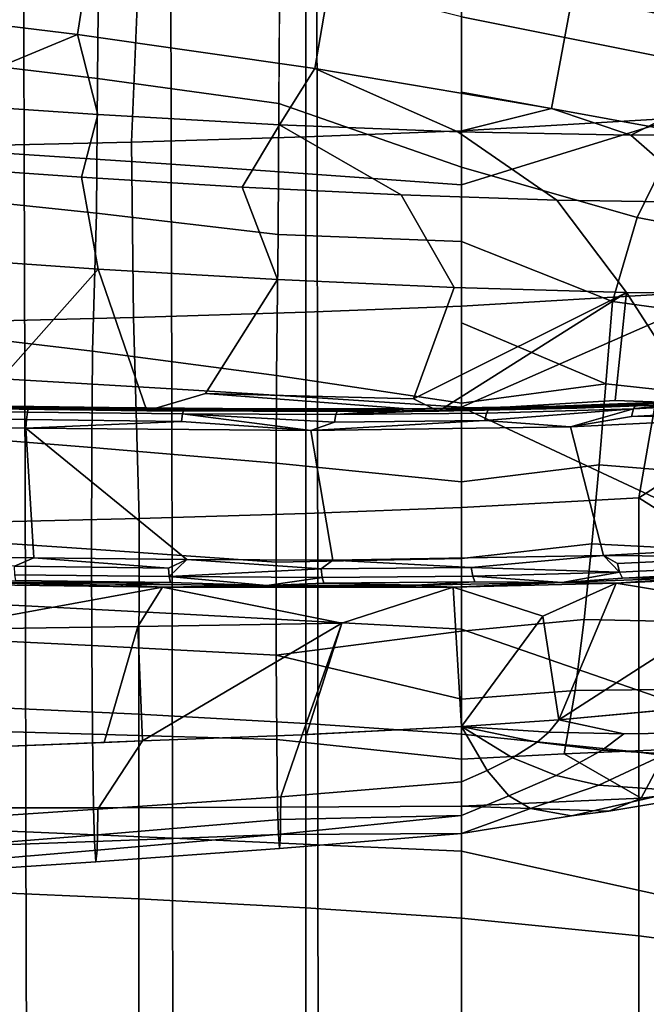
# Model space of a CAD drawing. Units: inches. Extents: x -20.9 to 20.9, y -15.7 to 13.5.
# Drawn here: x 8.4 to 10.5, y 3.5 to 6.8 of the extents above; entities that cross this region are included whole.
import ezdxf

# ---------------------------------------------------------------- set-up
doc = ezdxf.new("R2010")
doc.units = ezdxf.units.IN
doc.header["$MEASUREMENT"] = 0
for name, color, linetype in [('AFUFU-3D-CH-BS', 2, 'Continuous'), ('AFUFU-3D-CH-CU-B', 2, 'Continuous'), ('AFUFU-3D-CH-ST', 2, 'Continuous')]:
    doc.layers.add(name, color=color, linetype=linetype)

msp = doc.modelspace()

# ---------------------------------------------------------------- linework, layer by layer
at = {"layer": 'AFUFU-3D-CH-BS'}
for points in [[(9.8106, 10.4378, 1.5631), (9.8027, 10.4377, 1.4551), (1.3908, 2.0859, 2.3317), (1.4009, 2.0921, 2.5261)], [(9.8027, 10.4377, 1.4551), (9.8143, 10.4162, 1.3213), (1.3975, 2.0564, 2.1166), (1.3908, 2.0859, 2.3317)], [(1.4009, 2.0921, 2.5261), (1.4298, 2.0826, 2.7185), (9.8334, 10.4228, 1.668), (9.8106, 10.4378, 1.5631)], [(1.4233, 2.0044, 1.9073), (1.3975, 2.0564, 2.1166), (9.8143, 10.4162, 1.3213), (9.8492, 10.3722, 1.1975)], [(9.8702, 10.3932, 1.7655), (9.8334, 10.4228, 1.668), (1.4298, 2.0826, 2.7185), (1.4756, 2.0565, 2.906)], [(9.8492, 10.3722, 1.1975), (9.8948, 10.3202, 1.1113), (1.463, 1.9561, 1.7883), (1.4233, 2.0044, 1.9073)], [(1.4756, 2.0565, 2.906), (1.526, 2.0189, 3.0247), (9.9224, 10.3474, 1.8514), (9.8702, 10.3932, 1.7655)], [(9.9875, 10.2872, 1.9173), (9.9224, 10.3474, 1.8514), (1.526, 2.0189, 3.0247), (1.5988, 1.9563, 3.1187)], [(1.5255, 1.8833, 1.694), (1.463, 1.9561, 1.7883), (9.8948, 10.3202, 1.1113), (9.9551, 10.255, 1.0456)], [(1.5988, 1.9563, 3.1187), (1.6872, 1.8749, 3.1788), (10.0614, 10.2164, 1.9588), (9.9875, 10.2872, 1.9173)], [(9.9551, 10.255, 1.0456), (10.0261, 10.181, 1.0044), (1.6069, 1.7949, 1.6336), (1.5255, 1.8833, 1.694)], [(10.1394, 10.1394, 1.9729), (10.0614, 10.2164, 1.9588), (1.6872, 1.8749, 3.1788), (1.7825, 1.7825, 3.1998)], [(1.6995, 1.6995, 1.6128), (1.6069, 1.7949, 1.6336), (10.0261, 10.181, 1.0044), (10.103, 10.103, 0.99)], [(1.7825, 1.7825, 3.1998), (1.8749, 1.6872, 3.1788), (10.2164, 10.0614, 1.9588), (10.1394, 10.1394, 1.9729)], [(10.103, 10.103, 0.99), (10.181, 10.0261, 1.0044), (1.7949, 1.6069, 1.6336), (1.6995, 1.6995, 1.6128)], [(10.2872, 9.9875, 1.9173), (10.2164, 10.0614, 1.9588), (1.8749, 1.6872, 3.1788), (1.9563, 1.5988, 3.1187)], [(1.8833, 1.5255, 1.694), (1.7949, 1.6069, 1.6336), (10.181, 10.0261, 1.0044), (10.255, 9.9551, 1.0456)], [(1.9563, 1.5988, 3.1187), (2.0189, 1.526, 3.0247), (10.3474, 9.9224, 1.8514), (10.2872, 9.9875, 1.9173)], [(10.255, 9.9551, 1.0456), (10.3202, 9.8948, 1.1113), (1.9561, 1.463, 1.7883), (1.8833, 1.5255, 1.694)], [(10.3932, 9.8702, 1.7655), (10.3474, 9.9224, 1.8514), (2.0189, 1.526, 3.0247), (2.0565, 1.4756, 2.906)], [(2.0044, 1.4233, 1.9073), (1.9561, 1.463, 1.7883), (10.3202, 9.8948, 1.1113), (10.3722, 9.8492, 1.1975)], [(10.3722, 9.8492, 1.1975), (10.4162, 9.8143, 1.3213), (2.0564, 1.3975, 2.1166), (2.0044, 1.4233, 1.9073)], [(2.0565, 1.4756, 2.906), (2.0826, 1.4298, 2.7185), (10.4228, 9.8334, 1.668), (10.3932, 9.8702, 1.7655)], [(2.0859, 1.3908, 2.3317), (2.0564, 1.3975, 2.1166), (10.4162, 9.8143, 1.3213), (10.4377, 9.8027, 1.4551)], [(10.4378, 9.8106, 1.5631), (10.4228, 9.8334, 1.668), (2.0826, 1.4298, 2.7185), (2.0921, 1.4009, 2.5261)], [(2.0921, 1.4009, 2.5261), (2.0859, 1.3908, 2.3317), (10.4377, 9.8027, 1.4551), (10.4378, 9.8106, 1.5631)]]:
    msp.add_3dface(points, dxfattribs=at)
at = {"layer": 'AFUFU-3D-CH-CU-B'}
for points in [[(8.6227, 7.1174, 14.8521), (8.5628, 6.7313, 13.9425), (7.7698, 6.8287, 13.9401), (7.8244, 7.2169, 14.8497)], [(10.2811, 7.2394, 15.7682), (11.0719, 7.0632, 15.7725), (10.9987, 6.694, 14.8625), (10.2115, 6.8624, 14.8584)], [(8.6335, 7.0374, 20.3877), (8.0287, 7.1181, 20.3818), (8.0252, 6.6571, 19.6073), (8.6299, 6.5852, 19.6136)], [(8.6227, 7.1174, 14.8521), (9.4188, 7.0008, 14.855), (9.3538, 6.6183, 13.9453), (8.5628, 6.7313, 13.9425)], [(8.6335, 7.0374, 20.3877), (8.6299, 6.5852, 19.6136), (9.234, 6.5018, 19.6111), (9.2366, 6.9421, 20.3874)], [(9.8426, 7.042, 20.7703), (9.8425, 6.7907, 20.3102), (10.5912, 6.641, 20.2954), (10.6158, 6.8745, 20.7585)], [(10.142, 6.4853, 13.9485), (9.3538, 6.6183, 13.9453), (9.4188, 7.0008, 14.855), (10.2115, 6.8624, 14.8584)], [(10.142, 6.4853, 13.9485), (10.2115, 6.8624, 14.8584), (10.9987, 6.694, 14.8625), (10.4063, 6.3958, 13.8581)], [(8.0195, 6.5067, 13.2652), (7.4056, 6.5523, 13.2088), (7.7698, 6.8287, 13.9401), (8.5628, 6.7313, 13.9425)], [(9.8425, 6.7907, 20.3102), (9.8425, 6.54, 19.8499), (10.5671, 6.4076, 19.8319), (10.5912, 6.641, 20.2954)], [(8.6303, 6.4649, 13.3482), (8.0195, 6.5067, 13.2652), (8.5628, 6.7313, 13.9425)], [(9.2353, 6.4309, 13.4692), (8.6303, 6.4649, 13.3482), (8.5628, 6.7313, 13.9425), (9.3538, 6.6183, 13.9453)], [(10.9987, 6.694, 14.8625), (10.9493, 6.4037, 14.1519), (10.4063, 6.3958, 13.8581)], [(8.6299, 6.5852, 19.6136), (8.0252, 6.6571, 19.6073), (8.0219, 6.2002, 18.8291), (8.6266, 6.1369, 18.8359)], [(9.2353, 6.4309, 13.4692), (9.3538, 6.6183, 13.9453), (9.8298, 6.4075, 13.6368)], [(10.142, 6.4853, 13.9485), (9.8298, 6.4075, 13.6368), (9.3538, 6.6183, 13.9453)], [(8.6299, 6.5852, 19.6136), (8.6266, 6.1369, 18.8359), (9.2316, 6.0653, 18.8317), (9.234, 6.5018, 19.6111)], [(9.8425, 6.54, 19.8499), (9.8425, 6.2902, 19.3891), (10.4278, 6.1219, 19.2309), (10.5671, 6.4076, 19.8319)], [(8.0195, 6.5067, 13.2652), (8.6303, 6.4649, 13.3482), (8.5759, 6.2559, 13.0757), (8.036, 6.2938, 13.0043)], [(9.8425, 6.0418, 18.9276), (9.8425, 6.2902, 19.3891), (9.234, 6.5018, 19.6111), (9.2316, 6.0653, 18.8317)], [(8.6303, 6.4649, 13.3482), (9.2353, 6.4309, 13.4692), (9.1119, 6.2231, 13.1742), (8.5759, 6.2559, 13.0757)], [(9.8298, 6.4075, 13.6368), (10.142, 6.4853, 13.9485), (10.4063, 6.3958, 13.8581)], [(9.2353, 6.4309, 13.4692), (9.6416, 6.1979, 13.3068), (9.1119, 6.2231, 13.1742)], [(9.2353, 6.4309, 13.4692), (9.8298, 6.4075, 13.6368), (10.1602, 6.1798, 13.4749), (9.6416, 6.1979, 13.3068)], [(9.8298, 6.4075, 13.6368), (10.4063, 6.3958, 13.8581), (10.6624, 6.1719, 13.6893), (10.1602, 6.1798, 13.4749)], [(10.4063, 6.3958, 13.8581), (10.9493, 6.4037, 14.1519), (11.1368, 6.1775, 13.9591), (10.6624, 6.1719, 13.6893)], [(10.5671, 6.4076, 19.8319), (10.4278, 6.1219, 19.2309), (10.8904, 6.0341, 19.1926), (11.15, 6.3328, 19.9007)], [(8.632, 5.9503, 12.8968), (8.0296, 5.9921, 12.8169), (8.036, 6.2938, 13.0043), (8.5759, 6.2559, 13.0757)], [(9.8425, 6.2902, 19.3891), (9.8425, 6.0418, 18.9276), (10.3456, 5.8426, 18.6625), (10.4278, 6.1219, 19.2309)], [(9.2292, 5.9152, 13.0107), (8.632, 5.9503, 12.8968), (8.5759, 6.2559, 13.0757), (9.1119, 6.2231, 13.1742)], [(8.6266, 6.1369, 18.8359), (8.0219, 6.2002, 18.8291), (8.0017, 5.7492, 18.0361), (8.6127, 5.6769, 18.0133)], [(9.8173, 5.8893, 13.1673), (9.2292, 5.9152, 13.0107), (9.1119, 6.2231, 13.1742), (9.6416, 6.1979, 13.3068)], [(10.3913, 5.8718, 13.3696), (9.8173, 5.8893, 13.1673), (9.6416, 6.1979, 13.3068), (10.1602, 6.1798, 13.4749)], [(10.9404, 5.8673, 13.6329), (10.3913, 5.8718, 13.3696), (10.1602, 6.1798, 13.4749), (10.6624, 6.1719, 13.6893)], [(8.6127, 5.6769, 18.0133), (9.2254, 5.596, 17.9716), (9.2316, 6.0653, 18.8317), (8.6266, 6.1369, 18.8359)], [(10.8904, 6.0341, 19.1926), (10.4278, 6.1219, 19.2309), (10.3456, 5.8426, 18.6625), (10.8473, 5.7736, 18.6431)], [(9.8425, 6.0418, 18.9276), (9.8425, 5.7714, 18.4197), (10.3232, 5.5686, 18.1142), (10.3456, 5.8426, 18.6625)], [(8.0296, 5.9921, 12.8169), (8.632, 5.9503, 12.8968), (8.2867, 5.5619, 12.8957), (7.7453, 5.4937, 12.8462)], [(8.7943, 5.4786, 12.9802), (8.2815, 5.4853, 12.904), (8.2867, 5.5619, 12.8957), (8.632, 5.9503, 12.8968)], [(8.7943, 5.4786, 12.9802), (8.632, 5.9503, 12.8968), (9.2292, 5.9152, 13.0107), (8.9895, 5.5354, 13.009)], [(9.2292, 5.9152, 13.0107), (9.8173, 5.8893, 13.1673), (9.6821, 5.5178, 13.1751), (8.9895, 5.5354, 13.009)], [(9.8173, 5.8893, 13.1673), (10.3913, 5.8718, 13.3696), (9.6821, 5.5178, 13.1751)], [(10.3913, 5.8718, 13.3696), (9.7659, 5.4772, 13.204), (9.6821, 5.5178, 13.1751)], [(10.3913, 5.8718, 13.3696), (10.3535, 5.5122, 13.4011), (9.7659, 5.4772, 13.204)], [(10.3913, 5.8718, 13.3696), (10.631, 5.5022, 13.5222), (10.3535, 5.5122, 13.4011)], [(10.3913, 5.8718, 13.3696), (10.9404, 5.8673, 13.6329), (10.9805, 5.5254, 13.7001), (10.631, 5.5022, 13.5222)], [(10.8028, 5.516, 18.0927), (10.8473, 5.7736, 18.6431), (10.3456, 5.8426, 18.6625), (10.3232, 5.5686, 18.1142)], [(8.0017, 5.7492, 18.0361), (7.9979, 5.4043, 17.4157), (8.6103, 5.3558, 17.4238), (8.6127, 5.6769, 18.0133)], [(9.8425, 5.7714, 18.4197), (9.8425, 5.5038, 17.9093), (10.3232, 5.5686, 18.1142)], [(9.2254, 5.596, 17.9716), (8.6127, 5.6769, 18.0133), (8.6103, 5.3558, 17.4238), (9.2245, 5.3034, 17.4196)], [(9.8425, 5.2417, 17.3977), (9.8425, 5.5038, 17.9093), (9.2254, 5.596, 17.9716), (9.2245, 5.3034, 17.4196)], [(9.8425, 5.5038, 17.9093), (9.8425, 5.2417, 17.3977), (10.3002, 5.2988, 17.5639), (10.3232, 5.5686, 18.1142)], [(10.8028, 5.516, 18.0927), (10.3232, 5.5686, 18.1142), (10.3002, 5.2988, 17.5639), (10.7573, 5.262, 17.5407)], [(8.7943, 5.4786, 12.9802), (8.9895, 5.5354, 13.009), (9.7659, 5.4772, 13.204)], [(8.9895, 5.5354, 13.009), (9.6821, 5.5178, 13.1751), (9.7659, 5.4772, 13.204)], [(9.7659, 5.4772, 13.204), (10.3535, 5.5122, 13.4011), (10.631, 5.5022, 13.5222)], [(10.6276, 5.5116, 13.6233), (10.4249, 5.5001, 13.5663), (10.1579, 5.4937, 13.4321)], [(10.6276, 5.5116, 13.6233), (10.1579, 5.4937, 13.4321), (10.2267, 5.4867, 13.3578), (10.631, 5.5022, 13.5222)], [(10.8953, 5.5242, 13.7913), (10.4146, 5.4849, 13.5925), (10.6276, 5.5116, 13.6233)], [(10.4146, 5.4849, 13.5925), (10.8953, 5.5242, 13.7913), (10.8826, 5.5088, 13.8163)], [(10.4249, 5.5001, 13.5663), (10.6276, 5.5116, 13.6233), (10.4146, 5.4849, 13.5925)], [(8.3929, 5.449, 13.0998), (7.8733, 5.4567, 13.0369), (7.8757, 5.4819, 13.0172), (8.3959, 5.4741, 13.0802)], [(8.3959, 5.4741, 13.0802), (7.8757, 5.4819, 13.0172), (7.8789, 5.4971, 12.9893), (8.4, 5.4893, 13.0524)], [(8.167, 5.4957, 12.9923), (8.4, 5.4893, 13.0524), (7.8789, 5.4971, 12.9893)], [(8.7472, 5.48, 12.9813), (8.167, 5.4957, 12.9923), (7.9808, 5.4905, 12.8769)], [(8.7472, 5.48, 12.9813), (7.9808, 5.4905, 12.8769), (8.2815, 5.4853, 12.904)], [(8.6686, 5.4889, 13.0629), (8.4, 5.4893, 13.0524), (8.167, 5.4957, 12.9923)], [(8.7472, 5.48, 12.9813), (8.6686, 5.4889, 13.0629), (8.167, 5.4957, 12.9923)], [(8.7943, 5.4786, 12.9802), (8.7472, 5.48, 12.9813), (8.2815, 5.4853, 12.904)], [(8.3959, 5.4741, 13.0802), (8.4, 5.4893, 13.0524), (8.9181, 5.4832, 13.1359), (8.9128, 5.468, 13.1635)], [(8.6686, 5.4889, 13.0629), (9.1718, 5.4844, 13.1564), (8.4, 5.4893, 13.0524)], [(8.4, 5.4893, 13.0524), (9.1718, 5.4844, 13.1564), (8.9181, 5.4832, 13.1359)], [(8.7472, 5.48, 12.9813), (9.1718, 5.4844, 13.1564), (8.6686, 5.4889, 13.0629)], [(8.7472, 5.48, 12.9813), (9.4986, 5.4758, 13.1368), (9.1718, 5.4844, 13.1564)], [(8.7472, 5.48, 12.9813), (8.7943, 5.4786, 12.9802), (9.4986, 5.4758, 13.1368)], [(9.7659, 5.4772, 13.204), (9.4986, 5.4758, 13.1368), (8.7943, 5.4786, 12.9802)], [(9.4302, 5.4809, 13.2461), (9.4234, 5.4657, 13.2735), (8.9128, 5.468, 13.1635), (8.9181, 5.4832, 13.1359)], [(9.4302, 5.4809, 13.2461), (8.9181, 5.4832, 13.1359), (9.1718, 5.4844, 13.1564)], [(9.6634, 5.4852, 13.2772), (9.4302, 5.4809, 13.2461), (9.1718, 5.4844, 13.1564)], [(9.6634, 5.4852, 13.2772), (9.1718, 5.4844, 13.1564), (9.4986, 5.4758, 13.1368)], [(9.934, 5.4858, 13.388), (9.4234, 5.4657, 13.2735), (9.6634, 5.4852, 13.2772)], [(9.4234, 5.4657, 13.2735), (9.934, 5.4858, 13.388), (9.9257, 5.4706, 13.4149)], [(9.4302, 5.4809, 13.2461), (9.6634, 5.4852, 13.2772), (9.4234, 5.4657, 13.2735)], [(10.2267, 5.4867, 13.3578), (9.6634, 5.4852, 13.2772), (9.4986, 5.4758, 13.1368)], [(10.2267, 5.4867, 13.3578), (9.4986, 5.4758, 13.1368), (9.7659, 5.4772, 13.204)], [(9.6634, 5.4852, 13.2772), (10.1579, 5.4937, 13.4321), (9.934, 5.4858, 13.388)], [(10.1579, 5.4937, 13.4321), (9.6634, 5.4852, 13.2772), (10.2267, 5.4867, 13.3578)], [(10.631, 5.5022, 13.5222), (10.2267, 5.4867, 13.3578), (9.7659, 5.4772, 13.204)], [(9.9201, 5.4455, 13.4339), (10.4146, 5.4849, 13.5925), (10.2052, 5.4243, 13.54)], [(10.4146, 5.4849, 13.5925), (9.9201, 5.4455, 13.4339), (9.9257, 5.4706, 13.4149)], [(10.4249, 5.5001, 13.5663), (10.4146, 5.4849, 13.5925), (9.9257, 5.4706, 13.4149), (9.934, 5.4858, 13.388)], [(10.4249, 5.5001, 13.5663), (9.934, 5.4858, 13.388), (10.1579, 5.4937, 13.4321)], [(10.4079, 5.4597, 13.6111), (10.2052, 5.4243, 13.54), (10.4146, 5.4849, 13.5925)], [(10.4079, 5.4597, 13.6111), (10.4146, 5.4849, 13.5925), (10.8826, 5.5088, 13.8163), (10.8744, 5.4836, 13.8342)], [(10.4079, 5.4597, 13.6111), (10.8744, 5.4836, 13.8342), (10.9647, 5.4614, 13.8942)], [(8.3913, 5.4207, 13.1076), (7.8805, 5.4283, 13.0457), (7.8733, 5.4567, 13.0369), (8.3929, 5.449, 13.0998)], [(8.3913, 5.4207, 13.1076), (8.3929, 5.449, 13.0998), (8.909, 5.4429, 13.183)], [(8.3929, 5.449, 13.0998), (8.3959, 5.4741, 13.0802), (8.9128, 5.468, 13.1635), (8.909, 5.4429, 13.183)], [(8.9128, 5.468, 13.1635), (9.3402, 5.4123, 13.2819), (8.909, 5.4429, 13.183)], [(9.4234, 5.4657, 13.2735), (9.4187, 5.4406, 13.2927), (8.9128, 5.468, 13.1635)], [(9.3402, 5.4123, 13.2819), (8.9128, 5.468, 13.1635), (9.4187, 5.4406, 13.2927)], [(10.2052, 5.4243, 13.54), (9.3402, 5.4123, 13.2819), (9.9201, 5.4455, 13.4339)], [(9.3402, 5.4123, 13.2819), (9.4187, 5.4406, 13.2927), (9.9201, 5.4455, 13.4339)], [(9.9201, 5.4455, 13.4339), (9.4187, 5.4406, 13.2927), (9.4234, 5.4657, 13.2735), (9.9257, 5.4706, 13.4149)], [(10.2052, 5.4243, 13.54), (10.9647, 5.4614, 13.8942), (11.0954, 5.0397, 14.0124), (10.3147, 4.9968, 13.6217)], [(10.2052, 5.4243, 13.54), (10.4079, 5.4597, 13.6111), (10.9647, 5.4614, 13.8942)], [(7.8805, 5.4283, 13.0457), (8.3913, 5.4207, 13.1076), (8.4178, 4.9889, 13.1495), (7.9054, 4.9964, 13.086)], [(8.3913, 5.4207, 13.1076), (8.909, 5.4429, 13.183), (9.3402, 5.4123, 13.2819)], [(8.3913, 5.4207, 13.1076), (9.3402, 5.4123, 13.2819), (9.4134, 4.981, 13.3389), (8.9267, 4.9831, 13.233)], [(8.3913, 5.4207, 13.1076), (8.9267, 4.9831, 13.233), (8.4178, 4.9889, 13.1495)], [(9.3402, 5.4123, 13.2819), (10.2052, 5.4243, 13.54), (10.3147, 4.9968, 13.6217), (9.4134, 4.981, 13.3389)], [(7.9979, 5.4043, 17.4157), (7.9973, 5.058, 16.7666), (8.6099, 5.0173, 16.7741), (8.6103, 5.3558, 17.4238)], [(9.2245, 5.3034, 17.4196), (8.6103, 5.3558, 17.4238), (8.6099, 5.0173, 16.7741), (9.2242, 4.9744, 16.7705)], [(9.8425, 4.9867, 16.8813), (9.8425, 5.2417, 17.3977), (9.2245, 5.3034, 17.4196), (9.2242, 4.9744, 16.7705)], [(9.8425, 5.2417, 17.3977), (9.8425, 4.9867, 16.8813), (10.2767, 5.0353, 17.0107), (10.3002, 5.2988, 17.5639)], [(10.7105, 5.0134, 16.9865), (10.7573, 5.262, 17.5407), (10.3002, 5.2988, 17.5639), (10.2767, 5.0353, 17.0107)], [(8.6099, 5.0173, 16.7741), (7.9973, 5.058, 16.7666), (7.9978, 4.7268, 16.1072), (8.6105, 4.696, 16.1136)], [(9.8425, 4.9867, 16.8813), (9.8425, 4.7437, 16.3591), (10.2507, 4.7828, 16.4529), (10.2767, 5.0353, 17.0107)], [(10.7105, 5.0134, 16.9865), (10.2767, 5.0353, 17.0107), (10.2507, 4.7828, 16.4529), (10.659, 4.7745, 16.4292)], [(11.0954, 5.0397, 14.0124), (10.8291, 4.9921, 13.8545), (10.3147, 4.9968, 13.6217)], [(7.9054, 4.9964, 13.086), (8.4178, 4.9889, 13.1495), (8.3526, 4.9606, 13.1374)], [(8.8663, 4.9544, 13.2189), (8.3526, 4.9606, 13.1374), (8.4178, 4.9889, 13.1495)], [(8.9267, 4.9831, 13.233), (8.8663, 4.9544, 13.2189), (8.4178, 4.9889, 13.1495)], [(8.6099, 5.0173, 16.7741), (8.6105, 4.696, 16.1136), (9.2248, 4.6645, 16.1112), (9.2242, 4.9744, 16.7705)], [(9.8425, 4.7437, 16.3591), (9.8425, 4.9867, 16.8813), (9.2242, 4.9744, 16.7705), (9.2248, 4.6645, 16.1112)], [(10.3147, 4.9968, 13.6217), (9.8743, 4.956, 13.4645), (9.4134, 4.981, 13.3389)], [(10.3147, 4.9968, 13.6217), (10.3684, 4.9411, 13.6236), (9.8743, 4.956, 13.4645)], [(10.8291, 4.9921, 13.8545), (10.3618, 4.9693, 13.6373), (10.3147, 4.9968, 13.6217)], [(10.3684, 4.9411, 13.6236), (10.3147, 4.9968, 13.6217), (10.3618, 4.9693, 13.6373)], [(10.8291, 4.9921, 13.8545), (10.8376, 4.964, 13.8417), (10.3684, 4.9411, 13.6236), (10.3618, 4.9693, 13.6373)], [(8.8663, 4.9544, 13.2189), (8.8687, 4.9262, 13.2039), (8.3543, 4.9324, 13.1224), (8.3526, 4.9606, 13.1374)], [(8.8663, 4.9544, 13.2189), (8.9267, 4.9831, 13.233), (8.8687, 4.9262, 13.2039)], [(9.3742, 4.9518, 13.3262), (8.8687, 4.9262, 13.2039), (8.9267, 4.9831, 13.233)], [(8.9267, 4.9831, 13.233), (9.4134, 4.981, 13.3389), (9.3742, 4.9518, 13.3262)], [(9.4134, 4.981, 13.3389), (9.8743, 4.956, 13.4645), (9.3742, 4.9518, 13.3262)], [(9.8793, 4.9278, 13.4502), (9.3778, 4.9235, 13.3116), (9.3742, 4.9518, 13.3262), (9.8743, 4.956, 13.4645)], [(9.8793, 4.9278, 13.4502), (9.8743, 4.956, 13.4645), (10.3684, 4.9411, 13.6236)], [(10.8503, 4.9443, 13.8199), (10.3785, 4.9213, 13.6006), (10.3684, 4.9411, 13.6236), (10.8376, 4.964, 13.8417)], [(8.873, 4.9063, 13.1793), (8.3574, 4.9125, 13.0975), (8.3543, 4.9324, 13.1224), (8.8687, 4.9262, 13.2039)], [(8.8687, 4.9262, 13.2039), (9.3742, 4.9518, 13.3262), (9.3778, 4.9235, 13.3116)], [(8.873, 4.9063, 13.1793), (8.8687, 4.9262, 13.2039), (9.1935, 4.896, 13.2142)], [(9.3778, 4.9235, 13.3116), (9.1935, 4.896, 13.2142), (8.8687, 4.9262, 13.2039)], [(9.1935, 4.896, 13.2142), (9.3778, 4.9235, 13.3116), (9.3838, 4.9037, 13.2872)], [(9.887, 4.908, 13.4263), (9.3838, 4.9037, 13.2872), (9.3778, 4.9235, 13.3116), (9.8793, 4.9278, 13.4502)], [(10.3684, 4.9411, 13.6236), (10.1776, 4.9062, 13.4935), (9.8793, 4.9278, 13.4502)], [(9.887, 4.908, 13.4263), (9.8793, 4.9278, 13.4502), (10.1776, 4.9062, 13.4935)], [(10.1776, 4.9062, 13.4935), (10.3684, 4.9411, 13.6236), (10.3785, 4.9213, 13.6006)], [(10.1776, 4.9062, 13.4935), (10.3785, 4.9213, 13.6006), (10.6468, 4.9245, 13.6865)], [(10.1776, 4.9062, 13.4935), (10.6468, 4.9245, 13.6865), (10.3569, 4.904, 13.4739)], [(10.3569, 4.904, 13.4739), (10.6468, 4.9245, 13.6865), (10.8812, 4.9288, 13.7131)], [(10.8812, 4.9288, 13.7131), (10.7691, 4.8369, 13.6646), (10.3569, 4.904, 13.4739)], [(10.8503, 4.9443, 13.8199), (10.6468, 4.9245, 13.6865), (10.3785, 4.9213, 13.6006)], [(7.8611, 4.9046, 12.9238), (8.1843, 4.907, 13.0462), (8.8456, 4.8913, 13.06)], [(8.0767, 4.7503, 12.9648), (7.8611, 4.9046, 12.9238), (8.8456, 4.8913, 13.06)], [(8.764, 4.7597, 13.0611), (8.0767, 4.7503, 12.9648), (8.8456, 4.8913, 13.06)], [(8.873, 4.9063, 13.1793), (8.1843, 4.907, 13.0462), (8.3574, 4.9125, 13.0975)], [(8.6891, 4.9003, 13.1186), (8.1843, 4.907, 13.0462), (8.873, 4.9063, 13.1793)], [(8.1843, 4.907, 13.0462), (8.6891, 4.9003, 13.1186), (8.8456, 4.8913, 13.06)], [(8.6891, 4.9003, 13.1186), (8.873, 4.9063, 13.1793), (9.1935, 4.896, 13.2142)], [(8.6891, 4.9003, 13.1186), (9.1935, 4.896, 13.2142), (8.8456, 4.8913, 13.06)], [(9.4439, 4.7711, 13.2006), (8.764, 4.7597, 13.0611), (8.8456, 4.8913, 13.06)], [(8.8456, 4.8913, 13.06), (9.1935, 4.896, 13.2142), (9.814, 4.8911, 13.288)], [(8.8456, 4.8913, 13.06), (9.814, 4.8911, 13.288), (9.4439, 4.7711, 13.2006)], [(9.1935, 4.896, 13.2142), (9.3838, 4.9037, 13.2872), (9.6897, 4.8973, 13.3384)], [(9.1935, 4.896, 13.2142), (9.6897, 4.8973, 13.3384), (9.814, 4.8911, 13.288)], [(9.814, 4.8911, 13.288), (9.8425, 4.4263, 13.3469), (9.3254, 4.3998, 13.2132), (9.4439, 4.7711, 13.2006)], [(9.887, 4.908, 13.4263), (9.6897, 4.8973, 13.3384), (9.3838, 4.9037, 13.2872)], [(9.6897, 4.8973, 13.3384), (9.887, 4.908, 13.4263), (10.1776, 4.9062, 13.4935)], [(9.6897, 4.8973, 13.3384), (10.1776, 4.9062, 13.4935), (9.814, 4.8911, 13.288)], [(9.814, 4.8911, 13.288), (10.1776, 4.9062, 13.4935), (10.3569, 4.904, 13.4739)], [(10.3569, 4.904, 13.4739), (10.1134, 4.7937, 13.3955), (9.814, 4.8911, 13.288)], [(9.814, 4.8911, 13.288), (10.1134, 4.7937, 13.3955), (9.8425, 4.4263, 13.3469), (9.814, 4.8911, 13.288)], [(10.1134, 4.7937, 13.3955), (10.3569, 4.904, 13.4739), (10.1661, 4.449, 13.4494)], [(10.7691, 4.8369, 13.6646), (10.1661, 4.449, 13.4494), (10.3569, 4.904, 13.4739)], [(10.1661, 4.449, 13.4494), (10.7691, 4.8369, 13.6646), (10.6639, 4.4944, 13.6469)], [(9.8425, 4.4263, 13.3469), (10.1134, 4.7937, 13.3955), (10.1661, 4.449, 13.4494), (9.8425, 4.4263, 13.3469)], [(8.764, 4.7597, 13.0611), (8.6519, 4.3739, 13.0871), (8.2246, 4.3568, 13.0281), (8.0767, 4.7503, 12.9648)], [(8.764, 4.7597, 13.0611), (8.7798, 4.3788, 13.1076), (8.6519, 4.3739, 13.0871)], [(8.764, 4.7597, 13.0611), (9.4439, 4.7711, 13.2006), (8.7798, 4.3788, 13.1076)], [(9.3113, 4.399, 13.2101), (8.7798, 4.3788, 13.1076), (9.4439, 4.7711, 13.2006)], [(9.3113, 4.399, 13.2101), (9.4439, 4.7711, 13.2006), (9.3254, 4.3998, 13.2132)], [(9.8425, 4.7437, 16.3591), (9.8425, 4.5179, 15.8303), (10.2203, 4.5467, 15.8896), (10.2507, 4.7828, 16.4529)], [(10.2203, 4.5467, 15.8896), (10.5985, 4.5506, 15.8692), (10.659, 4.7745, 16.4292), (10.2507, 4.7828, 16.4529)], [(8.6105, 4.696, 16.1136), (7.9978, 4.7268, 16.1072), (7.9995, 4.4186, 15.4336), (8.6125, 4.4009, 15.4376)], [(9.8425, 4.5179, 15.8303), (9.8425, 4.7437, 16.3591), (9.2248, 4.6645, 16.1112)], [(8.6105, 4.696, 16.1136), (8.6125, 4.4009, 15.4376), (9.2265, 4.3837, 15.4363), (9.2248, 4.6645, 16.1112)], [(9.8425, 4.3177, 15.2918), (9.8425, 4.5179, 15.8303), (9.2248, 4.6645, 16.1112), (9.2265, 4.3837, 15.4363)], [(9.8425, 4.5179, 15.8303), (9.8425, 4.3177, 15.2918), (10.1844, 4.336, 15.3191), (10.2203, 4.5467, 15.8896)], [(10.2203, 4.5467, 15.8896), (10.1844, 4.336, 15.3191), (10.5269, 4.3498, 15.3057), (10.5985, 4.5506, 15.8692)], [(10.1661, 4.449, 13.4494), (10.7162, 4.4998, 13.6711), (10.6273, 4.4061, 13.676), (10.3829, 4.4023, 13.5521)], [(10.7162, 4.4998, 13.6711), (10.1661, 4.449, 13.4494), (10.6639, 4.4943, 13.6469)], [(10.6639, 4.4944, 13.6469), (10.6639, 4.4943, 13.6469), (10.1661, 4.449, 13.4494)], [(9.8425, 4.4263, 13.3469), (10.1661, 4.449, 13.4494), (10.1331, 4.4077, 13.4443), (9.8425, 4.4263, 13.3469)], [(10.1661, 4.449, 13.4494), (10.3829, 4.4023, 13.5521), (10.1331, 4.4077, 13.4443)], [(8.0028, 4.1557, 14.7392), (8.616, 4.156, 14.7392), (8.6125, 4.4009, 15.4376), (7.9995, 4.4186, 15.4336)], [(8.616, 4.156, 14.7392), (9.2293, 4.1578, 14.7392), (9.2265, 4.3837, 15.4363), (8.6125, 4.4009, 15.4376)], [(8.7798, 4.3788, 13.1076), (9.3113, 4.399, 13.2101), (9.2404, 4.1927, 13.2574), (8.6301, 4.1511, 13.1439)], [(9.3113, 4.399, 13.2101), (9.8425, 4.4263, 13.3469), (9.8425, 4.2425, 13.4086), (9.2404, 4.1927, 13.2574)], [(9.3113, 4.399, 13.2101), (9.3254, 4.3998, 13.2132), (9.8425, 4.4263, 13.3469)], [(9.8425, 4.4263, 13.3469), (10.1331, 4.4077, 13.4443), (10.0942, 4.375, 13.4392), (9.8425, 4.4263, 13.3469)], [(9.8425, 4.4263, 13.3469), (10.0942, 4.375, 13.4392), (10.0117, 4.3226, 13.429), (9.8425, 4.4263, 13.3469)], [(9.8425, 4.4263, 13.3469), (10.0117, 4.3226, 13.429), (9.9274, 4.2796, 13.4188), (9.8425, 4.4263, 13.3469)], [(9.8425, 4.4263, 13.3469), (9.9274, 4.2796, 13.4188), (9.8425, 4.2425, 13.4086), (9.8425, 4.4263, 13.3469)], [(10.3829, 4.4023, 13.5521), (10.3106, 4.3477, 13.5512), (10.0942, 4.375, 13.4392), (10.1331, 4.4077, 13.4443)], [(10.6273, 4.4061, 13.676), (10.5224, 4.336, 13.6809), (10.3106, 4.3477, 13.5512), (10.3829, 4.4023, 13.5521)], [(8.2246, 4.3568, 13.0281), (8.7798, 4.3788, 13.1076), (8.6301, 4.1511, 13.1439), (8.0156, 4.1099, 13.0593)], [(8.2246, 4.3568, 13.0281), (8.6519, 4.3739, 13.0871), (8.7798, 4.3788, 13.1076)], [(9.2293, 4.1578, 14.7392), (9.8425, 4.1609, 14.7392), (9.8425, 4.3177, 15.2918), (9.2265, 4.3837, 15.4363)], [(10.1572, 4.2632, 13.5493), (10.0117, 4.3226, 13.429), (10.0942, 4.375, 13.4392), (10.3106, 4.3477, 13.5512)], [(10.4407, 4.1876, 14.7392), (11.0347, 4.2615, 14.7392), (10.8673, 4.3729, 15.2923), (10.5269, 4.3498, 15.3057)], [(9.8425, 4.3177, 15.2918), (9.8425, 4.1609, 14.7392), (10.4407, 4.1876, 14.7392), (10.1844, 4.336, 15.3191)], [(10.2996, 4.2318, 13.6908), (10.1572, 4.2632, 13.5493), (10.3106, 4.3477, 13.5512), (10.5224, 4.336, 13.6809)], [(10.4407, 4.1876, 14.7392), (10.5269, 4.3498, 15.3057), (10.1844, 4.336, 15.3191)], [(10.2996, 4.2318, 13.6908), (10.5224, 4.336, 13.6809), (10.9268, 4.3384, 13.9813), (10.5717, 4.2127, 14.0058)], [(10.1572, 4.2632, 13.5493), (10.0003, 4.1961, 13.5474), (9.9274, 4.2796, 13.4188), (10.0117, 4.3226, 13.429)], [(9.8425, 4.1304, 13.5683), (9.8425, 4.2425, 13.4086), (9.9274, 4.2796, 13.4188), (10.0003, 4.1961, 13.5474)], [(9.8425, 4.2425, 13.4086), (9.8425, 4.1304, 13.5683), (9.2396, 4.1168, 13.3352), (9.2404, 4.1927, 13.2574)], [(10.2996, 4.2318, 13.6908), (10.0718, 4.1533, 13.7006), (10.0003, 4.1961, 13.5474), (10.1572, 4.2632, 13.5493)], [(10.0718, 4.1533, 13.7006), (10.2996, 4.2318, 13.6908), (10.5717, 4.2127, 14.0058), (10.2083, 4.1289, 14.0304)], [(10.3325, 4.1449, 14.3778), (10.8193, 4.2253, 14.3565), (11.0347, 4.2615, 14.7392), (10.4407, 4.1876, 14.7392)], [(10.8193, 4.2253, 14.3565), (10.3325, 4.1449, 14.3778), (10.2083, 4.1289, 14.0304), (10.5717, 4.2127, 14.0058)], [(9.2396, 4.1168, 13.3352), (8.6291, 4.0663, 13.2249), (8.6301, 4.1511, 13.1439), (9.2404, 4.1927, 13.2574)], [(9.8425, 4.0705, 13.9563), (9.8425, 4.1304, 13.5683), (10.0003, 4.1961, 13.5474), (10.0718, 4.1533, 13.7006)], [(10.4407, 4.1876, 14.7392), (9.8425, 4.1609, 14.7392), (10.3325, 4.1449, 14.3778)], [(8.616, 4.156, 14.7392), (8.0028, 4.1557, 14.7392), (8.0057, 4.0218, 14.2532), (8.6196, 4.0434, 14.2764)], [(8.0146, 4.0174, 13.142), (8.0156, 4.1099, 13.0593), (8.6301, 4.1511, 13.1439), (8.6291, 4.0663, 13.2249)], [(9.2293, 4.1578, 14.7392), (8.616, 4.156, 14.7392), (8.6196, 4.0434, 14.2764), (9.2322, 4.0671, 14.3078)], [(9.8425, 4.1609, 14.7392), (9.2293, 4.1578, 14.7392), (9.2322, 4.0671, 14.3078), (9.8425, 4.0705, 13.9563)], [(9.8425, 4.1609, 14.7392), (9.8425, 4.0705, 13.9563), (10.2083, 4.1289, 14.0304), (10.3325, 4.1449, 14.3778)], [(9.8425, 4.0705, 13.9563), (10.0718, 4.1533, 13.7006), (10.2083, 4.1289, 14.0304)], [(8.628, 4.0144, 13.3322), (8.6291, 4.0663, 13.2249), (9.2396, 4.1168, 13.3352), (9.2388, 4.0681, 13.4338)], [(9.8425, 4.1304, 13.5683), (9.8425, 4.0705, 13.9563), (9.2355, 4.0198, 13.8699), (9.2388, 4.0681, 13.4338)], [(9.8425, 4.1304, 13.5683), (9.2388, 4.0681, 13.4338), (9.2396, 4.1168, 13.3352)], [(8.6196, 4.0434, 14.2764), (8.6238, 3.976, 13.8053), (9.2355, 4.0198, 13.8699), (9.2322, 4.0671, 14.3078)], [(8.6238, 3.976, 13.8053), (8.628, 4.0144, 13.3322), (9.2388, 4.0681, 13.4338), (9.2355, 4.0198, 13.8699)], [(9.2355, 4.0198, 13.8699), (9.8425, 4.0705, 13.9563), (9.2322, 4.0671, 14.3078)], [(8.6196, 4.0434, 14.2764), (8.0057, 4.0218, 14.2532), (8.0097, 3.9347, 13.7572), (8.6238, 3.976, 13.8053)], [(8.628, 4.0144, 13.3322), (8.0136, 3.9628, 13.2558), (8.0146, 4.0174, 13.142), (8.6291, 4.0663, 13.2249)], [(8.6238, 3.976, 13.8053), (8.0097, 3.9347, 13.7572), (8.0136, 3.9628, 13.2558), (8.628, 4.0144, 13.3322)]]:
    msp.add_3dface(points, dxfattribs=at)
for points, invisible_edges in [([(9.8425, 6.2902, 19.3891), (9.8425, 6.54, 19.8499), (9.2366, 6.9421, 20.3874), (9.234, 6.5018, 19.6111)], 2), ([(9.8425, 6.54, 19.8499), (9.8425, 6.7907, 20.3102), (9.2366, 6.9421, 20.3874)], 8), ([(9.2254, 5.596, 17.9716), (9.8425, 5.5038, 17.9093), (9.8425, 5.7714, 18.4197), (9.2316, 6.0653, 18.8317)], 4), ([(9.8425, 5.7714, 18.4197), (9.8425, 6.0418, 18.9276), (9.2316, 6.0653, 18.8317), (9.8425, 5.7714, 18.4197)], 4)]:
    msp.add_3dface(points, dxfattribs=dict(at, invisible_edges=invisible_edges))
at = {"layer": 'AFUFU-3D-CH-ST'}
for points in [[(8.3854, 6.3323, 11.2213), (7.893, 6.3644, 11.1312), (7.8907, 7.1186, 11.1592), (8.3832, 7.0831, 11.2337)], [(9.8425, 6.2305, 11.5759), (9.8425, 6.9709, 11.5414), (10.5806, 7.1053, 11.7974), (10.5713, 6.4561, 11.8323)], [(8.875, 6.2992, 11.3241), (8.3854, 6.3323, 11.2213), (8.3832, 7.0831, 11.2337), (8.8733, 7.0466, 11.3207)], [(9.3233, 6.3912, 12.8012), (9.3233, 7.0373, 12.7033), (8.7625, 6.8533, 12.6349), (8.7428, 6.3735, 12.7028)], [(8.875, 6.2992, 11.3241), (8.8733, 7.0466, 11.3207), (9.3603, 7.0091, 11.4222), (9.3612, 6.2651, 11.4414)], [(9.8425, 6.4109, 12.9114), (9.8425, 7.0257, 12.8158), (9.3233, 7.0373, 12.7033), (9.3233, 6.3912, 12.8012)], [(10.552, 6.4527, 13.1493), (10.552, 7.0363, 13.0603), (9.8425, 7.0257, 12.8158), (9.8425, 6.4109, 12.9114)], [(9.8425, 6.9709, 11.5414), (9.8425, 6.2305, 11.5759), (9.3612, 6.2651, 11.4414), (9.3603, 7.0091, 11.4222)], [(8.1603, 6.3594, 12.6242), (8.7428, 6.3735, 12.7028), (8.7625, 6.8533, 12.6349), (8.2011, 6.8922, 12.5523)], [(9.8425, 5.4903, 11.6168), (9.8425, 6.2305, 11.5759), (10.5713, 6.4561, 11.8323), (10.5623, 5.8066, 11.8716)], [(10.552, 6.4527, 13.1493), (9.8425, 6.4109, 12.9114), (9.8425, 5.8273, 13.0024), (10.552, 5.8688, 13.2386)], [(9.3233, 5.8073, 12.8902), (9.8425, 5.8273, 13.0024), (9.8425, 6.4109, 12.9114), (9.3233, 6.3912, 12.8012)], [(8.3854, 6.3323, 11.2213), (8.3874, 5.5805, 11.2204), (7.8952, 5.6089, 11.1165), (7.893, 6.3644, 11.1312)], [(8.172, 5.7751, 12.7109), (8.7499, 5.7895, 12.7909), (8.7428, 6.3735, 12.7028), (8.1603, 6.3594, 12.6242)], [(9.3233, 6.3912, 12.8012), (8.7428, 6.3735, 12.7028), (8.7499, 5.7895, 12.7909), (9.3233, 5.8073, 12.8902)], [(8.875, 6.2992, 11.3241), (8.8766, 5.5512, 11.3373), (8.3874, 5.5805, 11.2204), (8.3854, 6.3323, 11.2213)], [(8.8766, 5.5512, 11.3373), (8.875, 6.2992, 11.3241), (9.3612, 6.2651, 11.4414), (9.3621, 5.521, 11.4687)], [(9.8425, 6.2305, 11.5759), (9.8425, 5.4903, 11.6168), (9.3621, 5.521, 11.4687), (9.3612, 6.2651, 11.4414)], [(10.4331, 5.1885, 13.296), (10.918, 5.4977, 13.459), (11.013, 5.9052, 13.4463), (10.552, 5.8688, 13.2386)], [(10.552, 5.8688, 13.2386), (9.8425, 5.8273, 13.0024), (9.8425, 5.1561, 13.1075), (10.4331, 5.1885, 13.296)], [(8.7679, 5.1196, 12.8945), (9.3233, 5.1365, 12.9932), (9.3233, 5.8073, 12.8902), (8.7499, 5.7895, 12.7909)], [(9.8425, 5.1561, 13.1075), (9.8425, 5.8273, 13.0024), (9.3233, 5.8073, 12.8902), (9.3233, 5.1365, 12.9932)], [(9.8425, 5.4903, 11.6168), (10.5623, 5.8066, 11.8716), (10.5535, 5.1572, 11.9154)], [(8.2057, 5.1058, 12.8141), (8.7679, 5.1196, 12.8945), (8.7499, 5.7895, 12.7909), (8.172, 5.7751, 12.7109)], [(8.3893, 4.8282, 11.2311), (7.8972, 4.8525, 11.1149), (7.8952, 5.6089, 11.1165), (8.3874, 5.5805, 11.2204)], [(8.8781, 4.8029, 11.3604), (8.3893, 4.8282, 11.2311), (8.3874, 5.5805, 11.2204), (8.8766, 5.5512, 11.3373)], [(8.8781, 4.8029, 11.3604), (8.8766, 5.5512, 11.3373), (9.3621, 5.521, 11.4687), (9.363, 4.7769, 11.5042)], [(9.8425, 5.4903, 11.6168), (9.8425, 4.7505, 11.6642), (9.363, 4.7769, 11.5042), (9.3621, 5.521, 11.4687)], [(9.8425, 4.7505, 11.6642), (9.8425, 5.4903, 11.6168), (10.5535, 5.1572, 11.9154), (10.5449, 4.5077, 11.9637)], [(10.4331, 5.1885, 13.296), (10.9032, 4.8892, 13.5433), (10.918, 5.4977, 13.459), (10.4331, 5.1885, 13.296)], [(10.4331, 5.1885, 13.296), (9.8425, 5.1561, 13.1075), (9.8425, 4.4008, 13.2284), (10.4331, 4.341, 13.4272)], [(10.4331, 4.341, 13.4272), (10.8887, 4.2806, 13.6283), (10.9032, 4.8892, 13.5433), (10.4331, 5.1885, 13.296)], [(9.3233, 4.4368, 13.1088), (9.8425, 4.4008, 13.2284), (9.8425, 5.1561, 13.1075), (9.3233, 5.1365, 12.9932)], [(8.2054, 4.4929, 12.9221), (8.7677, 4.4676, 13.0061), (8.7679, 5.1196, 12.8945), (8.2057, 5.1058, 12.8141)], [(9.3233, 5.1365, 12.9932), (8.7679, 5.1196, 12.8945), (8.7677, 4.4676, 13.0061), (9.3233, 4.4368, 13.1088)], [(8.3893, 4.8282, 11.2311), (8.391, 4.0755, 11.2534), (7.8991, 4.0955, 11.1266), (7.8972, 4.8525, 11.1149)], [(8.8781, 4.8029, 11.3604), (8.8795, 4.0546, 11.3934), (8.391, 4.0755, 11.2534), (8.3893, 4.8282, 11.2311)], [(8.8795, 4.0546, 11.3934), (8.8781, 4.8029, 11.3604), (9.363, 4.7769, 11.5042), (9.3637, 4.0329, 11.5478)], [(9.8425, 4.7505, 11.6642), (9.8425, 4.0112, 11.718), (9.3637, 4.0329, 11.5478), (9.363, 4.7769, 11.5042)], [(9.8425, 4.0112, 11.718), (9.8425, 4.7505, 11.6642), (10.5449, 4.5077, 11.9637), (10.5365, 3.8581, 12.0164)], [(8.7677, 4.4676, 13.0061), (8.2054, 4.4929, 12.9221), (8.2052, 3.8772, 13.0307), (8.7674, 3.8529, 13.1116)], [(9.3233, 4.4368, 13.1088), (8.7677, 4.4676, 13.0061), (8.7674, 3.8529, 13.1116), (9.3233, 3.8232, 13.2104)], [(9.8425, 4.4008, 13.2284), (9.3233, 4.4368, 13.1088), (9.3233, 3.8232, 13.2104), (9.8425, 3.7883, 13.3267)], [(10.4331, 4.341, 13.4272), (9.8425, 4.4008, 13.2284), (9.8425, 3.7883, 13.3267), (10.4331, 3.7294, 13.5223)], [(10.4331, 3.7294, 13.5223), (10.8746, 3.6718, 13.7139), (10.8887, 4.2806, 13.6283), (10.4331, 4.341, 13.4272)], [(8.3927, 3.3228, 11.2872), (7.9008, 3.3385, 11.1516), (7.8991, 4.0955, 11.1266), (8.391, 4.0755, 11.2534)], [(8.8807, 3.3064, 11.4362), (8.3927, 3.3228, 11.2872), (8.391, 4.0755, 11.2534), (8.8795, 4.0546, 11.3934)], [(8.8807, 3.3064, 11.4362), (8.8795, 4.0546, 11.3934), (9.3637, 4.0329, 11.5478), (9.3644, 3.2893, 11.5995)], [(9.8425, 4.0112, 11.718), (9.8425, 3.2724, 11.7782), (9.3644, 3.2893, 11.5995), (9.3637, 4.0329, 11.5478)], [(9.8425, 3.2724, 11.7782), (9.8425, 4.0112, 11.718), (10.5365, 3.8581, 12.0164), (10.5284, 3.2086, 12.0735)], [(8.205, 3.2616, 13.1396), (8.7671, 3.2382, 13.2174), (8.7674, 3.8529, 13.1116), (8.2052, 3.8772, 13.0307)], [(8.7671, 3.2382, 13.2174), (9.3233, 3.2096, 13.3123), (9.3233, 3.8232, 13.2104), (8.7674, 3.8529, 13.1116)], [(9.3233, 3.2096, 13.3123), (9.8425, 3.1757, 13.4253), (9.8425, 3.7883, 13.3267), (9.3233, 3.8232, 13.2104)], [(10.4331, 3.7294, 13.5223), (9.8425, 3.7883, 13.3267), (9.8425, 3.1757, 13.4253), (10.4331, 3.1178, 13.6177)], [(10.4331, 3.1178, 13.6177), (10.8607, 3.0629, 13.8003), (10.8746, 3.6718, 13.7139), (10.4331, 3.7294, 13.5223)]]:
    msp.add_3dface(points, dxfattribs=at)

doc.saveas('drawing.dxf')
